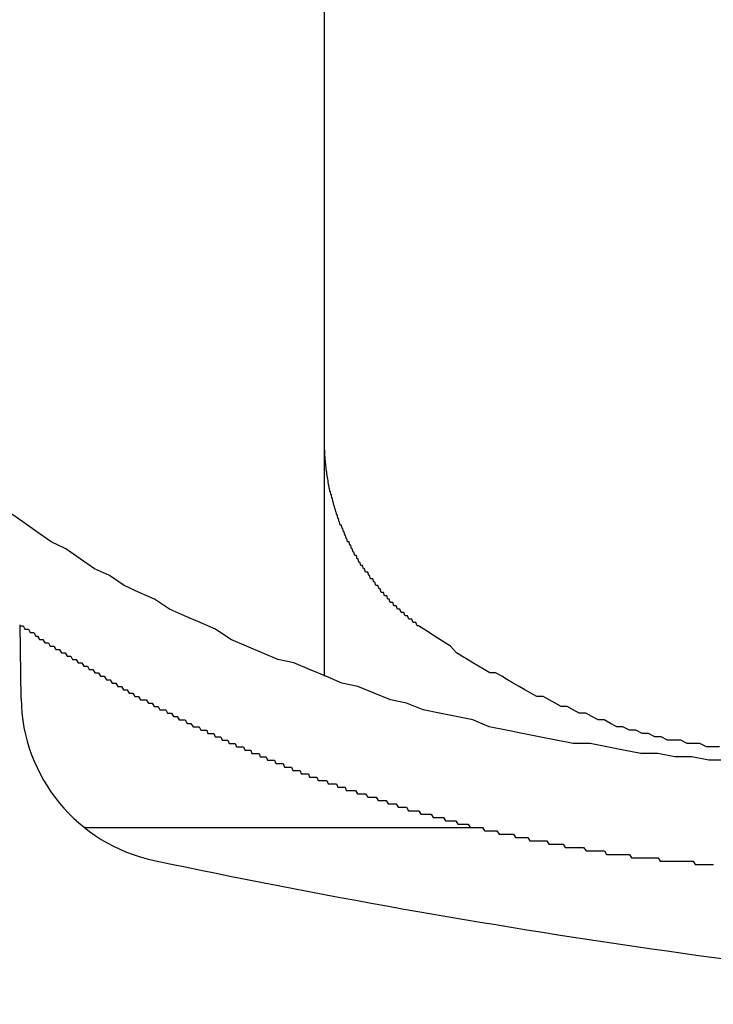
# Model space of a CAD drawing. Extents: x -46 to 21677, y -746 to 14597.
# Drawn here: x 4703 to 4724, y 12400 to 12429 of the extents above; entities that cross this region are included whole.
import ezdxf

# ---------------------------------------------------------------- set-up
doc = ezdxf.new("R2010")
doc.units = 0
doc.header["$LTSCALE"] = 70
doc.layers.add('_0-1_LAYER_1', color=7, linetype='CONTINUOUS')

msp = doc.modelspace()

# ---------------------------------------------------------------- linework, layer by layer
at = {"layer": '_0-1_LAYER_1', "color": 7, "linetype": 'Continuous'}
for p, q in [((4712.5, 12409.507), (4712.5, 12442.5)), ((4712.5, 12416.4), (4712.5, 12416.5)), ((4712.5, 12416.3), (4712.5, 12416.4)), ((4712.51, 12416.2), (4712.5, 12416.3)), ((4712.51, 12416.1), (4712.51, 12416.2)), ((4712.52, 12416), (4712.51, 12416.1)), ((4712.53, 12415.9), (4712.52, 12416)), ((4712.54, 12415.8), (4712.53, 12415.9)), ((4712.55, 12415.7), (4712.54, 12415.8)), ((4712.56, 12415.6), (4712.55, 12415.7)), ((4712.57, 12415.6), (4712.56, 12415.6)), ((4712.57, 12415.5), (4712.57, 12415.6)), ((4712.58, 12415.5), (4712.57, 12415.5)), ((4712.59, 12415.4), (4712.58, 12415.5)), ((4712.6, 12415.4), (4712.59, 12415.4)), ((4712.61, 12415.3), (4712.6, 12415.4)), ((4712.62, 12415.2), (4712.61, 12415.3)), ((4712.63, 12415.2), (4712.62, 12415.2)), ((4712.64, 12415.1), (4712.63, 12415.2)), ((4712.65, 12415.1), (4712.64, 12415.1)), ((4712.66, 12415), (4712.65, 12415.1)), ((4712.68, 12415), (4712.66, 12415)), ((4712.69, 12414.9), (4712.68, 12415)), ((4712.7, 12414.9), (4712.69, 12414.9)), ((4712.71, 12414.9), (4712.7, 12414.9)), ((4712.72, 12414.8), (4712.71, 12414.9)), ((4712.74, 12414.8), (4712.72, 12414.8)), ((4712.75, 12414.7), (4712.74, 12414.8)), ((4712.76, 12414.7), (4712.75, 12414.7)), ((4712.78, 12414.6), (4712.76, 12414.7)), ((4703.52, 12414.1), (4703.1, 12414.4)), ((4712.79, 12414.6), (4712.78, 12414.6)), ((4712.81, 12414.5), (4712.79, 12414.6)), ((4712.82, 12414.5), (4712.81, 12414.5)), ((4712.84, 12414.4), (4712.82, 12414.5)), ((4712.85, 12414.4), (4712.84, 12414.4)), ((4712.87, 12414.3), (4712.85, 12414.4)), ((4703.94, 12413.8), (4703.52, 12414.1)), ((4712.89, 12414.3), (4712.87, 12414.3)), ((4712.9, 12414.2), (4712.89, 12414.3)), ((4712.92, 12414.2), (4712.9, 12414.2)), ((4712.94, 12414.1), (4712.92, 12414.2)), ((4712.95, 12414.1), (4712.94, 12414.1)), ((4712.97, 12414), (4712.95, 12414.1)), ((4704.37, 12413.5), (4703.94, 12413.8)), ((4712.99, 12414), (4712.97, 12414)), ((4713.01, 12414), (4712.99, 12414)), ((4713.03, 12413.9), (4713.01, 12414)), ((4713.05, 12413.9), (4713.03, 12413.9)), ((4713.07, 12413.8), (4713.05, 12413.9)), ((4713.09, 12413.8), (4713.07, 12413.8)), ((4713.11, 12413.7), (4713.09, 12413.8)), ((4704.8, 12413.3), (4704.37, 12413.5)), ((4713.13, 12413.7), (4713.11, 12413.7)), ((4713.15, 12413.6), (4713.13, 12413.7)), ((4713.17, 12413.6), (4713.15, 12413.6)), ((4713.19, 12413.5), (4713.17, 12413.6)), ((4713.22, 12413.5), (4713.19, 12413.5)), ((4713.24, 12413.5), (4713.22, 12413.5)), ((4713.26, 12413.4), (4713.24, 12413.5)), ((4705.23, 12413), (4704.8, 12413.3)), ((4713.29, 12413.4), (4713.26, 12413.4)), ((4713.31, 12413.3), (4713.29, 12413.4)), ((4713.33, 12413.3), (4713.31, 12413.3)), ((4713.36, 12413.2), (4713.33, 12413.3)), ((4713.38, 12413.2), (4713.36, 12413.2)), ((4713.41, 12413.1), (4713.38, 12413.2)), ((4705.66, 12412.7), (4705.23, 12413)), ((4713.43, 12413.1), (4713.41, 12413.1)), ((4713.46, 12413.1), (4713.43, 12413.1)), ((4713.48, 12413), (4713.46, 12413.1)), ((4713.51, 12413), (4713.48, 12413)), ((4713.53, 12412.9), (4713.51, 12413)), ((4713.56, 12412.9), (4713.53, 12412.9)), ((4713.59, 12412.8), (4713.56, 12412.9)), ((4706.1, 12412.5), (4705.66, 12412.7)), ((4713.62, 12412.8), (4713.59, 12412.8)), ((4713.64, 12412.8), (4713.62, 12412.8)), ((4713.67, 12412.7), (4713.64, 12412.8)), ((4713.7, 12412.7), (4713.67, 12412.7)), ((4713.73, 12412.6), (4713.7, 12412.7)), ((4713.76, 12412.6), (4713.73, 12412.6)), ((4713.79, 12412.6), (4713.76, 12412.6)), ((4713.82, 12412.5), (4713.79, 12412.6)), ((4706.54, 12412.2), (4706.1, 12412.5)), ((4713.84, 12412.5), (4713.82, 12412.5)), ((4713.87, 12412.4), (4713.84, 12412.5)), ((4713.91, 12412.4), (4713.87, 12412.4)), ((4713.94, 12412.4), (4713.91, 12412.4)), ((4713.97, 12412.3), (4713.94, 12412.4)), ((4714, 12412.3), (4713.97, 12412.3)), ((4714.03, 12412.2), (4714, 12412.3)), ((4706.99, 12412), (4706.54, 12412.2)), ((4707.44, 12411.8), (4706.99, 12412)), ((4714.06, 12412.2), (4714.03, 12412.2)), ((4714.09, 12412.2), (4714.06, 12412.2)), ((4714.13, 12412.1), (4714.09, 12412.2)), ((4714.16, 12412.1), (4714.13, 12412.1)), ((4714.19, 12412), (4714.16, 12412.1)), ((4714.22, 12412), (4714.19, 12412)), ((4714.26, 12412), (4714.22, 12412)), ((4714.29, 12411.9), (4714.26, 12412)), ((4707.89, 12411.5), (4707.44, 12411.8)), ((4714.33, 12411.9), (4714.29, 12411.9)), ((4714.36, 12411.9), (4714.33, 12411.9)), ((4714.39, 12411.8), (4714.36, 12411.9)), ((4714.43, 12411.8), (4714.39, 12411.8)), ((4714.46, 12411.7), (4714.43, 12411.8)), ((4714.5, 12411.7), (4714.46, 12411.7)), ((4714.54, 12411.7), (4714.5, 12411.7)), ((4714.57, 12411.6), (4714.54, 12411.7)), ((4708.34, 12411.3), (4707.89, 12411.5)), ((4714.61, 12411.6), (4714.57, 12411.6)), ((4714.64, 12411.6), (4714.61, 12411.6)), ((4714.68, 12411.5), (4714.64, 12411.6)), ((4714.72, 12411.5), (4714.68, 12411.5)), ((4714.75, 12411.5), (4714.72, 12411.5)), ((4714.79, 12411.4), (4714.75, 12411.5)), ((4708.8, 12411.1), (4708.34, 12411.3)), ((4714.83, 12411.4), (4714.79, 12411.4)), ((4714.87, 12411.4), (4714.83, 12411.4)), ((4714.91, 12411.3), (4714.87, 12411.4)), ((4714.94, 12411.3), (4714.91, 12411.3)), ((4714.98, 12411.3), (4714.94, 12411.3)), ((4715.02, 12411.2), (4714.98, 12411.3)), ((4715.06, 12411.2), (4715.02, 12411.2)), ((4715.1, 12411.2), (4715.06, 12411.2)), ((4715.14, 12411.1), (4715.1, 12411.2)), ((4703.42, 12411), (4703.47, 12411)), ((4703.472, 12408.837), (4703.441, 12411.03)), ((4703.47, 12411), (4703.53, 12411)), ((4703.53, 12411), (4703.58, 12410.9)), ((4703.58, 12410.9), (4703.64, 12410.9)), ((4703.64, 12410.9), (4703.69, 12410.9)), ((4703.69, 12410.9), (4703.74, 12410.8)), ((4709.26, 12410.9), (4708.8, 12411.1)), ((4709.72, 12410.6), (4709.26, 12410.9)), ((4715.18, 12411.1), (4715.14, 12411.1)), ((4715.22, 12411.1), (4715.18, 12411.1)), ((4715.26, 12411), (4715.22, 12411.1)), ((4715.3, 12411), (4715.26, 12411)), ((4715.46, 12410.9), (4715.3, 12411)), ((4715.62, 12410.8), (4715.46, 12410.9)), ((4703.74, 12410.8), (4703.8, 12410.8)), ((4703.8, 12410.8), (4703.85, 12410.8)), ((4703.85, 12410.8), (4703.91, 12410.7)), ((4703.91, 12410.7), (4703.96, 12410.7)), ((4703.96, 12410.7), (4704.02, 12410.6)), ((4704.02, 12410.6), (4704.07, 12410.6)), ((4704.07, 12410.6), (4704.12, 12410.6)), ((4704.12, 12410.6), (4704.18, 12410.5)), ((4710.18, 12410.4), (4709.72, 12410.6)), ((4715.78, 12410.7), (4715.62, 12410.8)), ((4715.94, 12410.6), (4715.78, 12410.7)), ((4716.1, 12410.5), (4715.94, 12410.6)), ((4704.18, 12410.5), (4704.23, 12410.5)), ((4704.23, 12410.5), (4704.29, 12410.5)), ((4704.29, 12410.5), (4704.34, 12410.4)), ((4704.34, 12410.4), (4704.4, 12410.4)), ((4704.4, 12410.4), (4704.45, 12410.4)), ((4704.45, 12410.4), (4704.51, 12410.3)), ((4704.51, 12410.3), (4704.56, 12410.3)), ((4704.56, 12410.3), (4704.62, 12410.3)), ((4704.62, 12410.3), (4704.67, 12410.2)), ((4710.65, 12410.2), (4710.18, 12410.4)), ((4716.26, 12410.4), (4716.1, 12410.5)), ((4716.43, 12410.2), (4716.26, 12410.4)), ((4704.67, 12410.2), (4704.73, 12410.2)), ((4704.73, 12410.2), (4704.78, 12410.2)), ((4704.78, 12410.2), (4704.84, 12410.1)), ((4704.84, 12410.1), (4704.89, 12410.1)), ((4704.89, 12410.1), (4704.95, 12410.1)), ((4704.95, 12410.1), (4705, 12410)), ((4705, 12410), (4705.06, 12410)), ((4705.06, 12410), (4705.11, 12410)), ((4705.11, 12410), (4705.17, 12409.9)), ((4711.12, 12410), (4710.65, 12410.2)), ((4711.59, 12409.9), (4711.12, 12410)), ((4716.59, 12410.1), (4716.43, 12410.2)), ((4716.76, 12410), (4716.59, 12410.1)), ((4716.92, 12409.9), (4716.76, 12410)), ((4705.17, 12409.9), (4705.22, 12409.9)), ((4705.22, 12409.9), (4705.28, 12409.9)), ((4705.28, 12409.9), (4705.34, 12409.8)), ((4705.34, 12409.8), (4705.39, 12409.8)), ((4705.39, 12409.8), (4705.45, 12409.8)), ((4705.45, 12409.8), (4705.5, 12409.7)), ((4705.5, 12409.7), (4705.56, 12409.7)), ((4705.56, 12409.7), (4705.61, 12409.7)), ((4705.61, 12409.7), (4705.67, 12409.6)), ((4712.06, 12409.7), (4711.59, 12409.9)), ((4712.54, 12409.5), (4712.06, 12409.7)), ((4717.09, 12409.8), (4716.92, 12409.9)), ((4717.26, 12409.7), (4717.09, 12409.8)), ((4717.43, 12409.6), (4717.26, 12409.7)), ((4705.67, 12409.6), (4705.73, 12409.6)), ((4705.73, 12409.6), (4705.78, 12409.6)), ((4705.78, 12409.6), (4705.84, 12409.5)), ((4705.84, 12409.5), (4705.89, 12409.5)), ((4705.89, 12409.5), (4705.95, 12409.5)), ((4705.95, 12409.5), (4706.01, 12409.4)), ((4706.01, 12409.4), (4706.06, 12409.4)), ((4706.06, 12409.4), (4706.12, 12409.4)), ((4706.12, 12409.4), (4706.18, 12409.3)), ((4713.02, 12409.3), (4712.54, 12409.5)), ((4717.6, 12409.6), (4717.43, 12409.6)), ((4717.78, 12409.5), (4717.6, 12409.6)), ((4717.95, 12409.4), (4717.78, 12409.5)), ((4718.12, 12409.3), (4717.95, 12409.4)), ((4706.18, 12409.3), (4706.23, 12409.3)), ((4706.23, 12409.3), (4706.29, 12409.3)), ((4706.29, 12409.3), (4706.35, 12409.2)), ((4706.35, 12409.2), (4706.4, 12409.2)), ((4706.4, 12409.2), (4706.46, 12409.2)), ((4706.46, 12409.2), (4706.52, 12409.1)), ((4706.52, 12409.1), (4706.57, 12409.1)), ((4706.57, 12409.1), (4706.63, 12409.1)), ((4706.63, 12409.1), (4706.69, 12409)), ((4713.5, 12409.2), (4713.02, 12409.3)), ((4713.98, 12409), (4713.5, 12409.2)), ((4718.3, 12409.2), (4718.12, 12409.3)), ((4718.47, 12409.1), (4718.3, 12409.2)), ((4718.65, 12409), (4718.47, 12409.1)), ((4706.69, 12409), (4706.74, 12409)), ((4706.74, 12409), (4706.8, 12409)), ((4706.8, 12409), (4706.86, 12408.9)), ((4706.86, 12408.9), (4706.91, 12408.9)), ((4706.91, 12408.9), (4706.97, 12408.9)), ((4706.97, 12408.9), (4707.03, 12408.8)), ((4707.03, 12408.8), (4707.09, 12408.8)), ((4707.09, 12408.8), (4707.14, 12408.8)), ((4707.14, 12408.8), (4707.2, 12408.8)), ((4707.2, 12408.8), (4707.26, 12408.7)), ((4714.47, 12408.8), (4713.98, 12409)), ((4714.95, 12408.7), (4714.47, 12408.8)), ((4718.83, 12408.9), (4718.65, 12409)), ((4719.01, 12408.9), (4718.83, 12408.9)), ((4719.19, 12408.8), (4719.01, 12408.9)), ((4719.37, 12408.7), (4719.19, 12408.8)), ((4707.26, 12408.7), (4707.32, 12408.7)), ((4707.32, 12408.7), (4707.37, 12408.7)), ((4707.37, 12408.7), (4707.43, 12408.6)), ((4707.43, 12408.6), (4707.49, 12408.6)), ((4707.49, 12408.6), (4707.55, 12408.6)), ((4707.55, 12408.6), (4707.6, 12408.5)), ((4707.6, 12408.5), (4707.66, 12408.5)), ((4707.66, 12408.5), (4707.72, 12408.5)), ((4707.72, 12408.5), (4707.78, 12408.5)), ((4707.78, 12408.5), (4707.83, 12408.4)), ((4715.44, 12408.5), (4714.95, 12408.7)), ((4715.93, 12408.4), (4715.44, 12408.5)), ((4719.55, 12408.6), (4719.37, 12408.7)), ((4719.73, 12408.6), (4719.55, 12408.6)), ((4719.91, 12408.5), (4719.73, 12408.6)), ((4720.09, 12408.4), (4719.91, 12408.5)), ((4707.83, 12408.4), (4707.89, 12408.4)), ((4707.89, 12408.4), (4707.95, 12408.4)), ((4707.95, 12408.4), (4708.01, 12408.3)), ((4708.01, 12408.3), (4708.07, 12408.3)), ((4708.07, 12408.3), (4708.12, 12408.3)), ((4708.12, 12408.3), (4708.18, 12408.2)), ((4708.18, 12408.2), (4708.24, 12408.2)), ((4708.24, 12408.2), (4708.3, 12408.2)), ((4708.3, 12408.2), (4708.36, 12408.2)), ((4708.36, 12408.2), (4708.42, 12408.1)), ((4716.42, 12408.3), (4715.93, 12408.4)), ((4716.92, 12408.2), (4716.42, 12408.3)), ((4717.41, 12408), (4716.92, 12408.2)), ((4720.28, 12408.4), (4720.09, 12408.4)), ((4720.46, 12408.3), (4720.28, 12408.4)), ((4720.65, 12408.2), (4720.46, 12408.3)), ((4720.83, 12408.2), (4720.65, 12408.2)), ((4721.02, 12408.1), (4720.83, 12408.2)), ((4708.42, 12408.1), (4708.47, 12408.1)), ((4708.47, 12408.1), (4708.53, 12408.1)), ((4708.53, 12408.1), (4708.59, 12408)), ((4708.59, 12408), (4708.65, 12408)), ((4708.65, 12408), (4708.71, 12408)), ((4708.71, 12408), (4708.77, 12408)), ((4708.77, 12408), (4708.82, 12407.9)), ((4708.82, 12407.9), (4708.86, 12407.9)), ((4708.86, 12407.9), (4708.89, 12407.9)), ((4708.89, 12407.9), (4708.93, 12407.9)), ((4708.93, 12407.9), (4708.96, 12407.9)), ((4708.96, 12407.9), (4709, 12407.9)), ((4709, 12407.9), (4709.03, 12407.8)), ((4717.91, 12407.9), (4717.41, 12408)), ((4718.4, 12407.8), (4717.91, 12407.9)), ((4721.21, 12408), (4721.02, 12408.1)), ((4721.39, 12408), (4721.21, 12408)), ((4721.58, 12407.9), (4721.39, 12408)), ((4721.77, 12407.9), (4721.58, 12407.9)), ((4721.96, 12407.8), (4721.77, 12407.9)), ((4709.03, 12407.8), (4709.07, 12407.8)), ((4709.07, 12407.8), (4709.1, 12407.8)), ((4709.1, 12407.8), (4709.14, 12407.8)), ((4709.14, 12407.8), (4709.17, 12407.8)), ((4709.17, 12407.8), (4709.21, 12407.8)), ((4709.21, 12407.8), (4709.25, 12407.7)), ((4709.25, 12407.7), (4709.28, 12407.7)), ((4709.28, 12407.7), (4709.32, 12407.7)), ((4709.32, 12407.7), (4709.35, 12407.7)), ((4709.35, 12407.7), (4709.39, 12407.7)), ((4709.39, 12407.7), (4709.42, 12407.7)), ((4709.42, 12407.7), (4709.46, 12407.6)), ((4709.46, 12407.6), (4709.49, 12407.6)), ((4709.49, 12407.6), (4709.53, 12407.6)), ((4709.53, 12407.6), (4709.56, 12407.6)), ((4709.56, 12407.6), (4709.6, 12407.6)), ((4709.6, 12407.6), (4709.63, 12407.6)), ((4709.63, 12407.6), (4709.67, 12407.5)), ((4718.9, 12407.7), (4718.4, 12407.8)), ((4719.4, 12407.6), (4718.9, 12407.7)), ((4719.91, 12407.5), (4719.4, 12407.6)), ((4722.15, 12407.8), (4721.96, 12407.8)), ((4722.34, 12407.7), (4722.15, 12407.8)), ((4722.53, 12407.7), (4722.34, 12407.7)), ((4722.72, 12407.6), (4722.53, 12407.7)), ((4722.91, 12407.6), (4722.72, 12407.6)), ((4723.11, 12407.6), (4722.91, 12407.6)), ((4723.3, 12407.5), (4723.11, 12407.6)), ((4709.67, 12407.5), (4709.7, 12407.5)), ((4709.7, 12407.5), (4709.74, 12407.5)), ((4709.74, 12407.5), (4709.77, 12407.5)), ((4709.77, 12407.5), (4709.81, 12407.5)), ((4709.81, 12407.5), (4709.85, 12407.5)), ((4709.85, 12407.5), (4709.88, 12407.4)), ((4709.88, 12407.4), (4709.92, 12407.4)), ((4709.92, 12407.4), (4709.95, 12407.4)), ((4709.95, 12407.4), (4709.99, 12407.4)), ((4709.99, 12407.4), (4710.02, 12407.4)), ((4710.02, 12407.4), (4710.06, 12407.4)), ((4710.06, 12407.4), (4710.09, 12407.4)), ((4710.09, 12407.4), (4710.13, 12407.3)), ((4710.13, 12407.3), (4710.16, 12407.3)), ((4710.16, 12407.3), (4710.2, 12407.3)), ((4710.2, 12407.3), (4710.24, 12407.3)), ((4710.24, 12407.3), (4710.27, 12407.3)), ((4710.27, 12407.3), (4710.31, 12407.3)), ((4710.31, 12407.3), (4710.34, 12407.2)), ((4720.41, 12407.5), (4719.91, 12407.5)), ((4720.91, 12407.4), (4720.41, 12407.5)), ((4721.41, 12407.3), (4720.91, 12407.4)), ((4721.92, 12407.2), (4721.41, 12407.3)), ((4723.49, 12407.5), (4723.3, 12407.5)), ((4723.68, 12407.5), (4723.49, 12407.5)), ((4723.88, 12407.4), (4723.68, 12407.5)), ((4724.07, 12407.4), (4723.88, 12407.4)), ((4724.26, 12407.4), (4724.07, 12407.4)), ((4710.34, 12407.2), (4710.38, 12407.2)), ((4710.38, 12407.2), (4710.41, 12407.2)), ((4710.41, 12407.2), (4710.45, 12407.2)), ((4710.45, 12407.2), (4710.48, 12407.2)), ((4710.48, 12407.2), (4710.52, 12407.2)), ((4710.52, 12407.2), (4710.56, 12407.2)), ((4710.56, 12407.2), (4710.59, 12407.1)), ((4710.59, 12407.1), (4710.63, 12407.1)), ((4710.63, 12407.1), (4710.66, 12407.1)), ((4710.66, 12407.1), (4710.7, 12407.1)), ((4710.7, 12407.1), (4710.73, 12407.1)), ((4710.73, 12407.1), (4710.77, 12407.1)), ((4710.77, 12407.1), (4710.81, 12407)), ((4722.43, 12407.2), (4721.92, 12407.2)), ((4722.93, 12407.1), (4722.43, 12407.2)), ((4723.44, 12407.1), (4722.93, 12407.1)), ((4723.95, 12407), (4723.44, 12407.1)), ((4710.81, 12407), (4710.84, 12407)), ((4710.84, 12407), (4710.88, 12407)), ((4710.88, 12407), (4710.91, 12407)), ((4710.91, 12407), (4710.95, 12407)), ((4710.95, 12407), (4710.98, 12407)), ((4710.98, 12407), (4711.02, 12407)), ((4711.02, 12407), (4711.06, 12406.9)), ((4711.06, 12406.9), (4711.09, 12406.9)), ((4711.09, 12406.9), (4711.13, 12406.9)), ((4711.13, 12406.9), (4711.16, 12406.9)), ((4711.16, 12406.9), (4711.2, 12406.9)), ((4711.2, 12406.9), (4711.24, 12406.9)), ((4711.24, 12406.9), (4711.27, 12406.9)), ((4711.27, 12406.9), (4711.31, 12406.8)), ((4711.31, 12406.8), (4711.34, 12406.8)), ((4711.34, 12406.8), (4711.38, 12406.8)), ((4711.38, 12406.8), (4711.42, 12406.8)), ((4711.42, 12406.8), (4711.45, 12406.8)), ((4711.45, 12406.8), (4711.49, 12406.8)), ((4711.49, 12406.8), (4711.52, 12406.8)), ((4711.52, 12406.8), (4711.56, 12406.7)), ((4724.46, 12407), (4723.95, 12407)), ((4711.56, 12406.7), (4711.6, 12406.7)), ((4711.6, 12406.7), (4711.63, 12406.7)), ((4711.63, 12406.7), (4711.67, 12406.7)), ((4711.67, 12406.7), (4711.7, 12406.7)), ((4711.7, 12406.7), (4711.74, 12406.7)), ((4711.74, 12406.7), (4711.78, 12406.7)), ((4711.78, 12406.7), (4711.81, 12406.6)), ((4711.81, 12406.6), (4711.85, 12406.6)), ((4711.85, 12406.6), (4711.88, 12406.6)), ((4711.88, 12406.6), (4711.92, 12406.6)), ((4711.92, 12406.6), (4711.96, 12406.6)), ((4711.96, 12406.6), (4711.99, 12406.6)), ((4711.99, 12406.6), (4712.03, 12406.6)), ((4712.03, 12406.6), (4712.06, 12406.5)), ((4712.06, 12406.5), (4712.1, 12406.5)), ((4712.1, 12406.5), (4712.14, 12406.5)), ((4712.14, 12406.5), (4712.17, 12406.5)), ((4712.17, 12406.5), (4712.21, 12406.5)), ((4712.21, 12406.5), (4712.25, 12406.5)), ((4712.25, 12406.5), (4712.28, 12406.5)), ((4712.28, 12406.5), (4712.32, 12406.4)), ((4712.32, 12406.4), (4712.35, 12406.4)), ((4712.35, 12406.4), (4712.39, 12406.4)), ((4712.39, 12406.4), (4712.43, 12406.4)), ((4712.43, 12406.4), (4712.46, 12406.4)), ((4712.46, 12406.4), (4712.5, 12406.4)), ((4712.5, 12406.4), (4712.54, 12406.4)), ((4712.54, 12406.4), (4712.57, 12406.4)), ((4712.57, 12406.4), (4712.61, 12406.3)), ((4712.61, 12406.3), (4712.64, 12406.3)), ((4712.64, 12406.3), (4712.68, 12406.3)), ((4712.68, 12406.3), (4712.72, 12406.3)), ((4712.72, 12406.3), (4712.75, 12406.3)), ((4712.75, 12406.3), (4712.79, 12406.3)), ((4712.79, 12406.3), (4712.83, 12406.3)), ((4712.83, 12406.3), (4712.86, 12406.3)), ((4712.86, 12406.3), (4712.9, 12406.2)), ((4712.9, 12406.2), (4712.93, 12406.2)), ((4712.93, 12406.2), (4712.97, 12406.2)), ((4712.97, 12406.2), (4713.01, 12406.2)), ((4713.01, 12406.2), (4713.04, 12406.2)), ((4713.04, 12406.2), (4713.08, 12406.2)), ((4713.08, 12406.2), (4713.12, 12406.2)), ((4713.12, 12406.2), (4713.15, 12406.1)), ((4713.15, 12406.1), (4713.19, 12406.1)), ((4713.19, 12406.1), (4713.23, 12406.1)), ((4713.23, 12406.1), (4713.26, 12406.1)), ((4713.26, 12406.1), (4713.3, 12406.1)), ((4713.3, 12406.1), (4713.34, 12406.1)), ((4713.34, 12406.1), (4713.37, 12406.1)), ((4713.37, 12406.1), (4713.43, 12406.1)), ((4713.43, 12406.1), (4713.49, 12406)), ((4713.49, 12406), (4713.55, 12406)), ((4713.55, 12406), (4713.61, 12406)), ((4713.61, 12406), (4713.67, 12406)), ((4713.67, 12406), (4713.73, 12406)), ((4713.73, 12406), (4713.79, 12405.9)), ((4713.79, 12405.9), (4713.86, 12405.9)), ((4713.86, 12405.9), (4713.92, 12405.9)), ((4713.92, 12405.9), (4713.98, 12405.9)), ((4713.98, 12405.9), (4714.04, 12405.9)), ((4714.04, 12405.9), (4714.1, 12405.8)), ((4714.1, 12405.8), (4714.16, 12405.8)), ((4714.16, 12405.8), (4714.22, 12405.8)), ((4714.22, 12405.8), (4714.28, 12405.8)), ((4714.28, 12405.8), (4714.34, 12405.8)), ((4714.34, 12405.8), (4714.4, 12405.7)), ((4714.4, 12405.7), (4714.46, 12405.7)), ((4714.46, 12405.7), (4714.52, 12405.7)), ((4714.52, 12405.7), (4714.58, 12405.7)), ((4714.58, 12405.7), (4714.64, 12405.7)), ((4714.64, 12405.7), (4714.7, 12405.6)), ((4714.7, 12405.6), (4714.77, 12405.6)), ((4714.77, 12405.6), (4714.83, 12405.6)), ((4714.83, 12405.6), (4714.89, 12405.6)), ((4714.89, 12405.6), (4714.95, 12405.6)), ((4714.95, 12405.6), (4715.01, 12405.5)), ((4715.01, 12405.5), (4715.07, 12405.5)), ((4715.07, 12405.5), (4715.13, 12405.5)), ((4715.13, 12405.5), (4715.19, 12405.5)), ((4715.19, 12405.5), (4715.25, 12405.5)), ((4715.25, 12405.5), (4715.31, 12405.5)), ((4715.31, 12405.5), (4715.37, 12405.4)), ((4715.37, 12405.4), (4715.44, 12405.4)), ((4715.44, 12405.4), (4715.5, 12405.4)), ((4715.5, 12405.4), (4715.56, 12405.4)), ((4715.56, 12405.4), (4715.62, 12405.4)), ((4715.62, 12405.4), (4715.68, 12405.4)), ((4715.68, 12405.4), (4715.74, 12405.3)), ((4715.74, 12405.3), (4715.8, 12405.3)), ((4715.8, 12405.3), (4715.86, 12405.3)), ((4715.86, 12405.3), (4715.92, 12405.3)), ((4715.92, 12405.3), (4715.98, 12405.3)), ((4715.98, 12405.3), (4716.05, 12405.3)), ((4716.05, 12405.3), (4716.11, 12405.2)), ((4705.353, 12405), (4717.043, 12405)), ((4716.11, 12405.2), (4716.17, 12405.2)), ((4716.17, 12405.2), (4716.23, 12405.2)), ((4716.23, 12405.2), (4716.29, 12405.2)), ((4716.29, 12405.2), (4716.35, 12405.2)), ((4716.35, 12405.2), (4716.41, 12405.2)), ((4716.41, 12405.2), (4716.47, 12405.1)), ((4716.47, 12405.1), (4716.54, 12405.1)), ((4716.54, 12405.1), (4716.6, 12405.1)), ((4716.6, 12405.1), (4716.66, 12405.1)), ((4716.66, 12405.1), (4716.72, 12405.1)), ((4716.72, 12405.1), (4716.78, 12405.1)), ((4716.78, 12405.1), (4716.84, 12405)), ((4716.84, 12405), (4716.9, 12405)), ((4716.9, 12405), (4716.96, 12405)), ((4716.96, 12405), (4717.03, 12405)), ((4717.03, 12405), (4717.09, 12405)), ((4717.09, 12405), (4717.15, 12405)), ((4717.15, 12405), (4717.21, 12405)), ((4717.21, 12405), (4717.27, 12404.9)), ((4717.27, 12404.9), (4717.33, 12404.9)), ((4717.33, 12404.9), (4717.39, 12404.9)), ((4717.39, 12404.9), (4717.46, 12404.9)), ((4717.46, 12404.9), (4717.52, 12404.9)), ((4717.52, 12404.9), (4717.58, 12404.9)), ((4717.58, 12404.9), (4717.64, 12404.9)), ((4717.64, 12404.9), (4717.7, 12404.8)), ((4717.7, 12404.8), (4717.76, 12404.8)), ((4717.76, 12404.8), (4717.82, 12404.8)), ((4717.82, 12404.8), (4717.89, 12404.8)), ((4717.89, 12404.8), (4717.95, 12404.8)), ((4717.95, 12404.8), (4718.01, 12404.8)), ((4718.01, 12404.8), (4718.07, 12404.8)), ((4718.07, 12404.8), (4718.13, 12404.8)), ((4718.13, 12404.8), (4718.19, 12404.7)), ((4718.19, 12404.7), (4718.25, 12404.7)), ((4718.25, 12404.7), (4718.32, 12404.7)), ((4718.32, 12404.7), (4718.38, 12404.7)), ((4718.38, 12404.7), (4718.44, 12404.7)), ((4718.44, 12404.7), (4718.5, 12404.7)), ((4718.5, 12404.7), (4718.56, 12404.7)), ((4718.56, 12404.7), (4718.62, 12404.6)), ((4718.62, 12404.6), (4718.69, 12404.6)), ((4718.69, 12404.6), (4718.75, 12404.6)), ((4718.75, 12404.6), (4718.81, 12404.6)), ((4718.81, 12404.6), (4718.87, 12404.6)), ((4718.87, 12404.6), (4718.93, 12404.6)), ((4718.93, 12404.6), (4718.99, 12404.6)), ((4718.99, 12404.6), (4719.05, 12404.6)), ((4719.05, 12404.6), (4719.12, 12404.6)), ((4719.12, 12404.6), (4719.18, 12404.5)), ((4719.18, 12404.5), (4719.24, 12404.5)), ((4719.24, 12404.5), (4719.3, 12404.5)), ((4719.3, 12404.5), (4719.36, 12404.5)), ((4719.36, 12404.5), (4719.42, 12404.5)), ((4719.42, 12404.5), (4719.49, 12404.5)), ((4719.49, 12404.5), (4719.55, 12404.5)), ((4719.55, 12404.5), (4719.61, 12404.5)), ((4719.61, 12404.5), (4719.67, 12404.4)), ((4719.67, 12404.4), (4719.73, 12404.4)), ((4719.73, 12404.4), (4719.79, 12404.4)), ((4719.79, 12404.4), (4719.85, 12404.4)), ((4719.85, 12404.4), (4719.92, 12404.4)), ((4719.92, 12404.4), (4719.98, 12404.4)), ((4719.98, 12404.4), (4720.04, 12404.4)), ((4720.04, 12404.4), (4720.1, 12404.4)), ((4720.1, 12404.4), (4720.16, 12404.4)), ((4720.16, 12404.4), (4720.22, 12404.4)), ((4720.22, 12404.4), (4720.29, 12404.3)), ((4720.29, 12404.3), (4720.35, 12404.3)), ((4720.35, 12404.3), (4720.41, 12404.3)), ((4720.41, 12404.3), (4720.47, 12404.3)), ((4720.47, 12404.3), (4720.53, 12404.3)), ((4720.53, 12404.3), (4720.59, 12404.3)), ((4720.59, 12404.3), (4720.66, 12404.3)), ((4720.66, 12404.3), (4720.72, 12404.3)), ((4720.72, 12404.3), (4720.78, 12404.3)), ((4720.78, 12404.3), (4720.84, 12404.3)), ((4720.84, 12404.3), (4720.9, 12404.2)), ((4720.9, 12404.2), (4720.96, 12404.2)), ((4720.96, 12404.2), (4721.02, 12404.2)), ((4721.02, 12404.2), (4721.09, 12404.2)), ((4721.09, 12404.2), (4721.15, 12404.2)), ((4721.15, 12404.2), (4721.21, 12404.2)), ((4721.21, 12404.2), (4721.27, 12404.2)), ((4721.27, 12404.2), (4721.33, 12404.2)), ((4721.33, 12404.2), (4721.39, 12404.2)), ((4721.39, 12404.2), (4721.45, 12404.2)), ((4721.45, 12404.2), (4721.52, 12404.2)), ((4721.52, 12404.2), (4721.58, 12404.2)), ((4721.58, 12404.2), (4721.64, 12404.1)), ((4721.64, 12404.1), (4721.7, 12404.1)), ((4721.7, 12404.1), (4721.76, 12404.1)), ((4721.76, 12404.1), (4721.82, 12404.1)), ((4721.82, 12404.1), (4721.89, 12404.1)), ((4721.89, 12404.1), (4721.95, 12404.1)), ((4721.95, 12404.1), (4722.01, 12404.1)), ((4722.01, 12404.1), (4722.07, 12404.1)), ((4722.07, 12404.1), (4722.13, 12404.1)), ((4722.13, 12404.1), (4722.19, 12404.1)), ((4722.19, 12404.1), (4722.25, 12404.1)), ((4722.25, 12404.1), (4722.32, 12404.1)), ((4722.32, 12404.1), (4722.38, 12404.1)), ((4722.38, 12404.1), (4722.44, 12404.1)), ((4722.44, 12404.1), (4722.5, 12404)), ((4722.5, 12404), (4722.56, 12404)), ((4722.56, 12404), (4722.62, 12404)), ((4722.62, 12404), (4722.68, 12404)), ((4722.68, 12404), (4722.74, 12404)), ((4722.74, 12404), (4722.81, 12404)), ((4722.81, 12404), (4722.87, 12404)), ((4722.87, 12404), (4722.93, 12404)), ((4722.93, 12404), (4722.99, 12404)), ((4722.99, 12404), (4723.05, 12404)), ((4723.05, 12404), (4723.11, 12404)), ((4723.11, 12404), (4723.17, 12404)), ((4723.17, 12404), (4723.23, 12404)), ((4723.23, 12404), (4723.3, 12404)), ((4723.3, 12404), (4723.36, 12404)), ((4723.36, 12404), (4723.42, 12404)), ((4723.42, 12404), (4723.48, 12404)), ((4723.48, 12404), (4723.54, 12403.9)), ((4723.54, 12403.9), (4723.6, 12403.9)), ((4723.6, 12403.9), (4723.66, 12403.9)), ((4723.66, 12403.9), (4723.72, 12403.9)), ((4723.72, 12403.9), (4723.79, 12403.9)), ((4723.79, 12403.9), (4723.85, 12403.9)), ((4723.85, 12403.9), (4723.91, 12403.9)), ((4723.91, 12403.9), (4723.97, 12403.9)), ((4723.97, 12403.9), (4724.03, 12403.9)), ((4724.03, 12403.9), (4724.09, 12403.9))]:
    msp.add_line(p, q, dxfattribs=at)
for centre, radius, start, end in [((4708.471, 12408.908), 5, 180.8157, 258.0655), ((4755, 12629.045), 230, 258.06554, 265.55975)]:
    msp.add_arc(centre, radius, start, end, dxfattribs=at)

doc.saveas('drawing.dxf')
